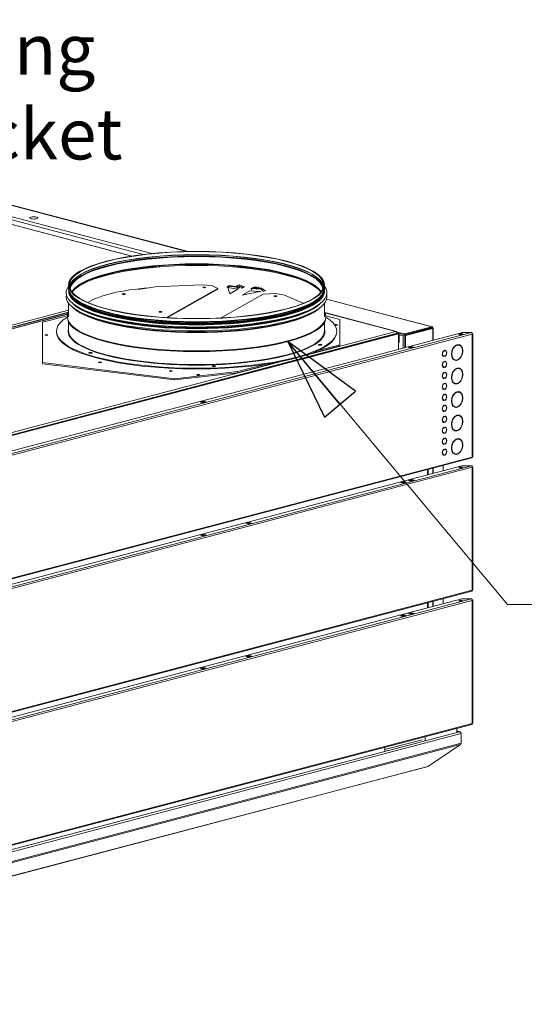
# Model space of a CAD drawing. Units: millimetres. Extents: x 187 to 21635, y 331 to 5832.
# Drawn here: x 1994 to 2491, y 344 to 1314 of the extents above; entities that cross this region are included whole.
import ezdxf

# ---------------------------------------------------------------- set-up
doc = ezdxf.new("R2010")
doc.units = ezdxf.units.MM
doc.header["$LTSCALE"] = 20
doc.layers.add('AM - Drawing', color=7, linetype='Continuous', lineweight=5)
doc.layers.add('AM - Tekst', color=7, linetype='Continuous', lineweight=15)
doc.styles.add('Note Text (ISO)', font='arial.ttf')
doc.dimstyles.new('Default - Method 1b (ISO)$7', dxfattribs={"dimscale": 20, "dimtxt": 2.5, "dimasz": 4, "dimexe": 3.175, "dimexo": 0, "dimgap": 0.762, "dimtad": 1, "dimtoh": 1, "dimrnd": 1e-08, "dimtxsty": 'Note Text (ISO)', "dimcen": 0.09, "dimdle": 10, "dimclrd": 256, "dimclre": 256, "dimclrt": 256, "dimazin": 2, "dimtfac": 1.4, "dimtmove": 0, "dimatfit": 3, "dimldrblk": 'Filled-2', "dimfxl": 1, "dimtolj": 1, "dimlwd": -1, "dimlwe": -1, "dimarcsym": 0})

# ---------------------------------------------------------------- blocks, each defined once
blk = doc.blocks.new('Filled-2')
at = {"color": 0}
for p, q in [((0, 0), (-1, 0.25)), ((-1, 0.25), (-1, -0.25)), ((-1, 0), (0, 0)), ((-1, -0.25), (0, 0))]:
    blk.add_line(p, q, dxfattribs=at)
at = {"color": 0, "flags": 128}
blk.add_lwpolyline([(-1, -0.25), (0, 0), (-1, 0.25), (-1, -0.25)], dxfattribs=at)
at = {"color": 0}
blk.add_solid([(-1, -0.25), (0, 0), (-1, 0.25), (-1, -0.25)], dxfattribs=at)

msp = doc.modelspace()

# ---------------------------------------------------------------- linework, layer by layer
at = {"layer": 'AM - Drawing'}
for p, q in [((2158.22, 1085.78), (1452.19, 1271.66)), ((2159.79, 1085.81), (1453.82, 1271.67)), ((2123.95, 1083.78), (1434.09, 1265.4)), ((1434.09, 1262.32), (2115.66, 1082.88)), ((2104.27, 1081.31), (1478.64, 1246.03)), ((2104.6, 1081.37), (1479.15, 1246.03)), ((2042.07, 1052.71), (2042.07, 1049.72)), ((2127.41, 1051.01), (2110.57, 1048.31)), ((2172.45, 1052.84), (2127.41, 1051.01)), ((2188.88, 1049.22), (2138.4, 1020.69)), ((2139.32, 1020.63), (2188.88, 1048.64)), ((2183.04, 1052.16), (2172.45, 1052.84)), ((2183.04, 1052.16), (2188.88, 1049.22)), ((2188.88, 1049.22), (2188.88, 1048.64)), ((2200.39, 1052.44), (2197.88, 1050.67)), ((2198.89, 1050.41), (2200.63, 1051.65)), ((2198.89, 1050.41), (2208.71, 1048.66)), ((2200.77, 1044.17), (2198.89, 1050.41)), ((2200.63, 1051.65), (2200.39, 1052.44)), ((2200.39, 1052.44), (2209.8, 1050.76)), ((2208.79, 1050.19), (2200.63, 1051.65)), ((2208.71, 1048.66), (2200.77, 1044.17)), ((2207.87, 1051.99), (2209.9, 1053.13)), ((2207.87, 1051.99), (2208.3, 1051.91)), ((2208.3, 1051.91), (2210.33, 1053.06)), ((2208.79, 1050.19), (2208.71, 1048.66)), ((2209.8, 1050.76), (2208.79, 1050.19)), ((2209.72, 1049.21), (2209.8, 1050.76)), ((2209.9, 1053.13), (2210.33, 1053.06)), ((2210.29, 1051.3), (2212.32, 1052.44)), ((2210.29, 1051.3), (2210.71, 1051.11)), ((2210.71, 1051.11), (2212.73, 1052.26)), ((2212.26, 1049.87), (2214.28, 1051.02)), ((2212.32, 1052.44), (2212.73, 1052.26)), ((2212.55, 1050.02), (2214.58, 1051.17)), ((2212.55, 1050.02), (2212.92, 1049.74)), ((2212.92, 1049.74), (2214.95, 1050.88)), ((2214.58, 1051.17), (2214.95, 1050.88)), ((2221.97, 1049.39), (2222.81, 1049.86)), ((2231.59, 1048.74), (2221.97, 1049.39)), ((2222.05, 1047.82), (2221.97, 1049.39)), ((2222.81, 1049.86), (2233.48, 1049.15)), ((2223.19, 1049.84), (2224.15, 1050.38)), ((2223.33, 1049.83), (2224.54, 1050.52)), ((2224.15, 1050.38), (2224.54, 1050.52)), ((2224.45, 1049.76), (2226.47, 1050.9)), ((2224.79, 1049.73), (2226.9, 1050.93)), ((2226.47, 1050.9), (2226.9, 1050.93)), ((2226.8, 1049.6), (2228.91, 1050.79)), ((2227.32, 1049.56), (2229.35, 1050.71)), ((2228.91, 1050.79), (2229.35, 1050.71)), ((2230.12, 1049.38), (2231.33, 1050.06)), ((2230.79, 1049.33), (2231.74, 1049.87)), ((2231.33, 1050.06), (2231.74, 1049.87)), ((2233.48, 1049.15), (2231.59, 1048.74)), ((2231.59, 1048.74), (2234.12, 1046.34)), ((2235.95, 1046.8), (2233.48, 1049.15)), ((2294.07, 1052.71), (2294.07, 1049.72)), ((2044.38, 1042.97), (2043.8, 1043.93)), ((2192.43, 1020.38), (2233.72, 1043.71)), ((2200.76, 1044.14), (2200.77, 1044.17)), ((2212.92, 1042.68), (2212.91, 1042.65)), ((2212.92, 1042.68), (2220.69, 1047.07)), ((2230.31, 1046.43), (2212.92, 1042.68)), ((2220.69, 1047.07), (2230.31, 1046.43)), ((2230.98, 1045.79), (2230.31, 1046.43)), ((2233.72, 1043.71), (2246.02, 1044.42)), ((2254.81, 1042.73), (2246.02, 1044.42)), ((2273.14, 1034.78), (2254.81, 1042.73)), ((2291.76, 1042.97), (2292.33, 1043.93)), ((2296.12, 1038.85), (2399.6, 1011.61)), ((2296.15, 1038.96), (2399.97, 1011.63)), ((2042.07, 1034.83), (2042.07, 1021.45)), ((2294.07, 1034.83), (2294.07, 1021.45)), ((1631.94, 920.02), (2042.07, 1027.99)), ((2041.31, 1024.26), (1637.01, 917.82)), ((2041.28, 1024.14), (1637.45, 917.82)), ((1722.97, 942.08), (2042.07, 1026.09)), ((1723.81, 941.86), (2041.84, 1025.59)), ((2016.37, 1016.06), (2040.93, 1022.52)), ((2040.87, 1020.68), (2040.87, 1021.45)), ((2364.81, 1007.02), (2294.29, 1025.59)), ((2364.36, 1007.03), (2294.35, 1025.46)), ((2295.2, 1022.52), (2309.27, 1018.82)), ((2295.27, 1020.68), (2295.27, 1021.45)), ((2309.27, 1018.82), (2309.27, 993.98)), ((2016.37, 976.46), (2016.37, 1016.06)), ((2042.07, 1016.09), (2042.07, 1007.56)), ((2294.07, 1016.09), (2294.07, 1007.56)), ((2371.43, 1002.74), (2399.71, 1010.19)), ((2399.6, 1011.61), (2372.73, 1004.54)), ((2399.6, 1010.84), (2372.73, 1003.77)), ((2400, 1010.19), (2373.13, 1003.11)), ((2373.69, 1002.97), (2400.56, 1010.04)), ((2399.71, 1010.19), (2398.41, 1010.53)), ((2398.7, 1010.6), (2400, 1010.26)), ((2399.6, 1010.84), (2399.6, 1011.61)), ((2399.71, 1010.11), (2399.71, 1010.19)), ((2400, 1010.26), (2400.56, 1010.41)), ((2400, 1010.19), (2400, 1010.26)), ((2400, 1010.19), (2400.56, 1010.04)), ((2400.56, 998.38), (2400.56, 1010.04)), ((2401.03, 1010.22), (2401.03, 998.5)), ((1739.85, 824.43), (2428.87, 1005.83)), ((1744.66, 823.16), (2438.72, 1005.89)), ((2439.57, 1004.51), (1747.7, 822.36)), ((1832.05, 864.36), (2366.06, 1004.95)), ((2365.66, 1005.23), (1832.45, 864.85)), ((1832.9, 864.14), (2366.9, 1004.73)), ((2030.07, 1007.17), (2030.07, 1006.4)), ((2276.09, 983.79), (2364.36, 1007.03)), ((2306.07, 1007.17), (2306.07, 1006.4)), ((2372.73, 1004.54), (2365.47, 1006.45)), ((2365.57, 1005.72), (2365.66, 1005.74)), ((2365.65, 1005.8), (2367.47, 1005.33)), ((2365.66, 1005.23), (2365.66, 1005.74)), ((2365.66, 1005.36), (2366.62, 1005.1)), ((2365.66, 1005.23), (2365.66, 1004.85)), ((2366.06, 1004.95), (2366.9, 1004.73)), ((2367.47, 1005.33), (2366.62, 1005.1)), ((2366.62, 1005.1), (2366.62, 1004.8)), ((2366.9, 1004.73), (2366.9, 989.52)), ((2367.47, 1005.33), (2367.47, 996.07)), ((2372.73, 1003.77), (2367.47, 1005.15)), ((2367.47, 1003.78), (2371.43, 1002.74)), ((2371.43, 1002.74), (2371.43, 990.71)), ((2372.73, 1003.77), (2372.73, 1004.54)), ((2373.13, 1003.11), (2373.69, 1002.97)), ((2373.13, 991.15), (2373.13, 1003.11)), ((2373.69, 991.3), (2373.69, 1002.97)), ((2429.44, 1005.89), (2438.72, 1005.89)), ((2439.56, 1004.73), (2439.88, 1004.82)), ((2439.57, 883.34), (2439.57, 1004.51)), ((2439.92, 883.57), (2439.92, 1004.73)), ((2279.68, 985.04), (2309.27, 992.82)), ((2309.27, 993.98), (2287.77, 988.32)), ((2309.27, 992.82), (2309.27, 993.98)), ((2366.9, 995.92), (2367.47, 996.07)), ((2376.78, 991.37), (2380.17, 992.26)), ((2379.04, 990.78), (2376.78, 991.37)), ((2380.17, 991.69), (2377.88, 991.08)), ((2382.44, 991.67), (2379.04, 990.78)), ((2380.17, 992.26), (2382.44, 991.67)), ((2380.17, 991.69), (2380.17, 992.26)), ((2381.34, 991.38), (2380.17, 991.69)), ((2423.94, 993.66), (2423.94, 993.78)), ((2423.94, 993.66), (2424.37, 993.55)), ((2424.37, 993.94), (2424.37, 993.55)), ((2424.93, 993.7), (2424.93, 994.09)), ((2426.16, 993.77), (2426.58, 993.65)), ((2411.07, 982.75), (2411.49, 982.64)), ((2411.5, 988.05), (2411.5, 988.09)), ((2411.5, 988.05), (2411.92, 987.94)), ((2411.5, 982.32), (2411.5, 982.63)), ((2411.5, 982.32), (2411.92, 982.21)), ((2411.92, 988.33), (2411.92, 987.94)), ((2411.92, 982.6), (2411.92, 982.21)), ((2412.49, 988.09), (2412.49, 988.48)), ((2412.49, 988.16), (2412.92, 988.05)), ((2412.49, 982.35), (2412.49, 982.74)), ((1831.48, 866.74), (2253.95, 977.96)), ((2146.32, 960.5), (2016.37, 976.46)), ((2016.37, 975.3), (2016.37, 976.46)), ((2016.37, 975.3), (2146.32, 959.34)), ((2208.48, 966.29), (2249.22, 977.02)), ((2236.74, 974.89), (2208.48, 967.45)), ((2411.07, 971.94), (2411.49, 971.83)), ((2411.5, 977.25), (2411.5, 977.28)), ((2411.5, 977.25), (2411.92, 977.14)), ((2411.5, 971.51), (2411.5, 971.83)), ((2411.5, 971.51), (2411.92, 971.4)), ((2411.92, 977.53), (2411.92, 977.14)), ((2411.92, 971.79), (2411.92, 971.4)), ((2412.49, 977.29), (2412.49, 977.68)), ((2412.49, 977.36), (2412.92, 977.25)), ((2412.49, 971.55), (2412.49, 971.94)), ((2422.29, 979.07), (2422.71, 978.95)), ((2423.94, 978.63), (2423.94, 978.85)), ((2423.94, 978.63), (2424.37, 978.52)), ((2423.94, 970.51), (2423.94, 970.62)), ((2423.94, 970.51), (2424.37, 970.4)), ((2424.37, 978.91), (2424.37, 978.52)), ((2424.37, 970.78), (2424.37, 970.4)), ((2424.93, 978.67), (2424.93, 979.06)), ((2424.93, 970.55), (2424.93, 970.93)), ((2426.16, 970.61), (2426.58, 970.5)), ((2208.48, 967.45), (2146.32, 960.5)), ((2146.32, 959.34), (2208.48, 966.29)), ((2146.32, 959.34), (2146.32, 960.5)), ((2208.48, 966.29), (2208.48, 967.45)), ((2411.07, 961.14), (2411.49, 961.03)), ((2411.5, 966.44), (2411.5, 966.48)), ((2411.5, 966.44), (2411.92, 966.33)), ((2411.5, 960.71), (2411.5, 961.02)), ((2411.5, 960.71), (2411.92, 960.6)), ((2411.92, 966.72), (2411.92, 966.33)), ((2411.92, 960.99), (2411.92, 960.6)), ((2412.49, 966.48), (2412.49, 966.87)), ((2412.49, 966.55), (2412.92, 966.44)), ((2412.49, 960.74), (2412.49, 961.13)), ((2411.5, 955.64), (2411.5, 955.67)), ((2411.5, 955.64), (2411.92, 955.53)), ((2411.92, 955.92), (2411.92, 955.53)), ((2412.49, 955.68), (2412.49, 956.07)), ((2412.49, 955.75), (2412.92, 955.64)), ((2422.29, 955.91), (2422.71, 955.8)), ((2423.94, 955.48), (2423.94, 955.7)), ((2423.94, 955.48), (2424.37, 955.37)), ((2424.37, 955.75), (2424.37, 955.37)), ((2424.93, 955.52), (2424.93, 955.9)), ((2411.03, 949.98), (2411.03, 950.34)), ((2411.07, 950.33), (2411.49, 950.22)), ((2411.5, 949.9), (2411.5, 950.22)), ((2411.5, 949.9), (2411.92, 949.79)), ((2411.5, 944.83), (2411.5, 944.87)), ((2411.5, 944.83), (2411.92, 944.72)), ((2411.92, 950.18), (2411.92, 949.79)), ((2411.92, 945.11), (2411.92, 944.72)), ((2412.49, 949.94), (2412.49, 950.33)), ((2412.49, 944.87), (2412.49, 945.26)), ((2412.49, 944.94), (2412.92, 944.83)), ((2423.94, 947.36), (2423.94, 947.47)), ((2423.94, 947.36), (2424.37, 947.24)), ((2424.37, 947.63), (2424.37, 947.24)), ((2424.93, 947.39), (2424.93, 947.78)), ((2426.16, 947.46), (2426.58, 947.35)), ((2172, 937.46), (2175.4, 938.35)), ((2174.26, 936.86), (2172, 937.46)), ((2175.4, 937.77), (2173.1, 937.17)), ((2177.66, 937.76), (2174.26, 936.86)), ((2175.4, 938.35), (2177.66, 937.76)), ((2175.4, 937.77), (2175.4, 938.35)), ((2176.56, 937.47), (2175.4, 937.77)), ((2411.03, 939.18), (2411.03, 939.54)), ((2411.07, 939.53), (2411.49, 939.42)), ((2411.5, 939.1), (2411.5, 939.41)), ((2411.5, 939.1), (2411.92, 938.99)), ((2411.5, 934.03), (2411.5, 934.06)), ((2411.5, 934.03), (2411.92, 933.92)), ((2411.92, 939.38), (2411.92, 938.99)), ((2411.92, 934.31), (2411.92, 933.92)), ((2412.49, 939.14), (2412.49, 939.52)), ((2412.49, 934.07), (2412.49, 934.46)), ((2412.49, 934.14), (2412.92, 934.03)), ((2422.29, 932.76), (2422.71, 932.65)), ((2423.94, 932.33), (2423.94, 932.54)), ((2423.94, 932.33), (2424.37, 932.21)), ((2424.37, 932.6), (2424.37, 932.21)), ((2424.93, 932.36), (2424.93, 932.75)), ((2411.03, 928.37), (2411.03, 928.73)), ((2411.07, 928.72), (2411.49, 928.61)), ((2411.5, 928.29), (2411.5, 928.61)), ((2411.5, 928.29), (2411.92, 928.18)), ((2411.5, 923.22), (2411.5, 923.26)), ((2411.5, 923.22), (2411.92, 923.11)), ((2411.92, 928.57), (2411.92, 928.18)), ((2411.92, 923.5), (2411.92, 923.11)), ((2412.49, 928.33), (2412.49, 928.72)), ((2412.49, 923.26), (2412.49, 923.65)), ((2412.49, 923.33), (2412.92, 923.22)), ((2423.94, 924.2), (2423.94, 924.32)), ((2423.94, 924.2), (2424.37, 924.09)), ((2424.37, 924.48), (2424.37, 924.09)), ((2424.93, 924.24), (2424.93, 924.63)), ((2426.16, 924.31), (2426.58, 924.19)), ((2411.03, 917.57), (2411.03, 917.93)), ((2411.07, 917.92), (2411.49, 917.81)), ((2411.5, 917.49), (2411.5, 917.8)), ((2411.5, 917.49), (2411.92, 917.38)), ((2411.5, 912.42), (2411.5, 912.46)), ((2411.5, 912.42), (2411.92, 912.31)), ((2411.92, 917.77), (2411.92, 917.38)), ((2411.92, 912.7), (2411.92, 912.31)), ((2412.49, 917.53), (2412.49, 917.91)), ((2412.49, 912.46), (2412.49, 912.85)), ((2412.49, 912.53), (2412.92, 912.42)), ((2411.03, 906.76), (2411.03, 907.12)), ((2411.07, 907.11), (2411.49, 907)), ((2411.5, 906.68), (2411.5, 907)), ((2411.5, 906.68), (2411.92, 906.57)), ((2411.92, 906.96), (2411.92, 906.57)), ((2412.49, 906.72), (2412.49, 907.11)), ((2422.29, 909.61), (2422.71, 909.49)), ((2423.94, 909.17), (2423.94, 909.39)), ((2423.94, 909.17), (2424.37, 909.06)), ((2424.37, 909.45), (2424.37, 909.06)), ((2424.93, 909.21), (2424.93, 909.6)), ((2411.03, 895.96), (2411.03, 896.32)), ((2411.07, 896.31), (2411.49, 896.2)), ((2411.5, 901.61), (2411.5, 901.65)), ((2411.5, 901.61), (2411.92, 901.5)), ((2411.5, 895.88), (2411.5, 896.19)), ((2411.5, 895.88), (2411.92, 895.77)), ((2411.92, 901.89), (2411.92, 901.5)), ((2411.92, 896.16), (2411.92, 895.77)), ((2412.49, 901.65), (2412.49, 902.04)), ((2412.49, 901.72), (2412.92, 901.61)), ((2412.49, 895.92), (2412.49, 896.3)), ((2423.94, 901.05), (2423.94, 901.16)), ((2423.94, 901.05), (2424.37, 900.94)), ((2424.37, 901.32), (2424.37, 900.94)), ((2424.93, 901.09), (2424.93, 901.47)), ((2426.16, 901.15), (2426.58, 901.04)), ((1508.87, 638.31), (2439.57, 883.34)), ((2411.03, 885.15), (2411.03, 885.51)), ((2411.07, 885.5), (2411.49, 885.39)), ((2411.5, 890.81), (2411.5, 890.85)), ((2411.5, 890.81), (2411.92, 890.7)), ((2411.5, 885.07), (2411.5, 885.39)), ((2411.5, 885.07), (2411.92, 884.96)), ((2411.92, 891.09), (2411.92, 890.7)), ((2411.92, 885.35), (2411.92, 884.96)), ((2412.49, 890.85), (2412.49, 891.24)), ((2412.49, 890.92), (2412.92, 890.81)), ((2412.49, 885.11), (2412.49, 885.5)), ((2422.29, 886.45), (2422.71, 886.34)), ((2423.94, 886.02), (2423.94, 886.24)), ((2423.94, 886.02), (2424.37, 885.91)), ((2424.37, 886.29), (2424.37, 885.91)), ((2424.93, 886.06), (2424.93, 886.44)), ((1507.54, 632.07), (2429.11, 874.69)), ((1508.02, 629.66), (2438.72, 874.69)), ((1508.33, 637.38), (2439.03, 882.4)), ((2439.57, 873.31), (1508.87, 628.28)), ((2411.03, 869.93), (2411.03, 875.03)), ((2429.11, 874.69), (2438.72, 874.69)), ((2439.56, 873.53), (2439.88, 873.61)), ((2439.57, 752.14), (2439.57, 873.31)), ((2439.92, 752.36), (2439.92, 873.53)), ((2395.47, 865.83), (2395.47, 870.94)), ((2395.94, 865.96), (2395.94, 871.06)), ((2400.56, 867.17), (2400.56, 872.28)), ((2401.03, 872.4), (2401.03, 867.3)), ((2368.86, 858.08), (2372.25, 858.98)), ((2371.12, 857.49), (2368.86, 858.08)), ((2372.25, 858.4), (2369.96, 857.79)), ((2374.52, 858.38), (2371.12, 857.49)), ((2372.25, 858.98), (2374.52, 858.38)), ((2372.25, 858.4), (2372.25, 858.98)), ((2373.42, 858.09), (2372.25, 858.4)), ((2376.78, 860.17), (2380.17, 861.06)), ((2379.04, 859.57), (2376.78, 860.17)), ((2380.17, 860.48), (2377.88, 859.88)), ((2382.44, 860.47), (2379.04, 859.57)), ((2380.17, 861.06), (2382.44, 860.47)), ((2380.17, 861.06), (2380.17, 860.48)), ((2381.34, 860.18), (2380.17, 860.48)), ((2216.69, 818.02), (2220.09, 818.92)), ((2218.95, 817.43), (2216.69, 818.02)), ((2220.09, 818.34), (2217.79, 817.73)), ((2222.35, 818.32), (2218.95, 817.43)), ((2220.09, 818.92), (2222.35, 818.32)), ((2220.09, 818.34), (2220.09, 818.92)), ((2221.25, 818.03), (2220.09, 818.34)), ((2172, 806.26), (2175.4, 807.15)), ((2174.26, 805.66), (2172, 806.26)), ((2175.4, 806.57), (2173.1, 805.97)), ((2177.66, 806.55), (2174.26, 805.66)), ((2175.4, 807.15), (2177.66, 806.55)), ((2175.4, 807.15), (2175.4, 806.57)), ((2176.56, 806.26), (2175.4, 806.57)), ((1508.33, 506.17), (2439.03, 751.2)), ((1508.87, 507.11), (2439.57, 752.14)), ((1507.54, 500.86), (2429.11, 743.49)), ((1508.02, 498.46), (2438.72, 743.49)), ((2439.57, 742.11), (1508.87, 497.08)), ((2395.47, 734.63), (2395.47, 739.74)), ((2395.94, 734.76), (2395.94, 739.86)), ((2400.56, 735.97), (2400.56, 741.08)), ((2401.03, 741.2), (2401.03, 736.1)), ((2411.03, 738.73), (2411.03, 743.83)), ((2429.11, 743.49), (2438.72, 743.49)), ((2439.56, 742.33), (2439.88, 742.41)), ((2439.57, 620.94), (2439.57, 742.11)), ((2439.92, 621.16), (2439.92, 742.33)), ((2368.86, 726.88), (2372.25, 727.78)), ((2372.25, 727.78), (2374.52, 727.18)), ((2372.25, 727.2), (2372.25, 727.78)), ((2376.78, 728.97), (2380.17, 729.86)), ((2379.04, 728.37), (2376.78, 728.97)), ((2380.17, 729.28), (2377.88, 728.68)), ((2382.44, 729.26), (2379.04, 728.37)), ((2380.17, 729.86), (2382.44, 729.26)), ((2380.17, 729.86), (2380.17, 729.28)), ((2381.34, 728.98), (2380.17, 729.28)), ((2371.12, 726.29), (2368.86, 726.88)), ((2372.25, 727.2), (2369.96, 726.59)), ((2374.52, 727.18), (2371.12, 726.29)), ((2373.42, 726.89), (2372.25, 727.2)), ((2216.69, 686.82), (2220.09, 687.71)), ((2218.95, 686.22), (2216.69, 686.82)), ((2220.09, 687.13), (2217.79, 686.53)), ((2222.35, 687.12), (2218.95, 686.22)), ((2220.09, 687.71), (2222.35, 687.12)), ((2220.09, 687.13), (2220.09, 687.71)), ((2221.25, 686.83), (2220.09, 687.13)), ((2172, 675.05), (2175.4, 675.95)), ((2174.26, 674.46), (2172, 675.05)), ((2175.4, 675.37), (2173.1, 674.76)), ((2177.66, 675.35), (2174.26, 674.46)), ((2175.4, 675.95), (2177.66, 675.35)), ((2175.4, 675.95), (2175.4, 675.37)), ((2176.56, 675.06), (2175.4, 675.37)), ((1508.87, 375.91), (2439.57, 620.94)), ((1506.01, 370.22), (2426.84, 612.65)), ((1508.33, 374.97), (2439.03, 620)), ((2424.24, 616.11), (2424.24, 612.26)), ((2424.24, 613.49), (2427.45, 612.64)), ((2426.84, 612.69), (2424.24, 613.38)), ((2426.84, 612.69), (2424.24, 612.69)), ((2426.84, 612.65), (2424.24, 612.65)), ((2426.84, 612.69), (2426.84, 612.65)), ((2428.54, 611.3), (2428.5, 611.29)), ((2428.54, 610.96), (2428.54, 611.3)), ((1506.58, 368.23), (2428.54, 610.96)), ((2390.3, 604.82), (2353.53, 595.14)), ((2393.12, 607.92), (2393.12, 604.07)), ((2428.54, 601.31), (2428.54, 610.96)), ((1506.41, 357.62), (2428.04, 600.26)), ((1506.58, 358.58), (2428.54, 601.31)), ((2353.53, 593.65), (2353.53, 597.49)), ((2396.37, 578.65), (2428.04, 600.26)), ((2395.65, 578.32), (1506.34, 344.19)), ((1506.73, 344.44), (2396.05, 578.57)), ((2396.05, 578.57), (2396.37, 578.65))]:
    msp.add_line(p, q, dxfattribs=at)
for centre, major_axis, ratio in [((2007.81, 1118.83), (-4, 0), 0.263274), ((2168.07, 1052.71), (-126, 0), 0.263274), ((2168.07, 1052.71), (-125.2, 0), 0.263274), ((2175.69, 1050.49), (1.44, 0), 0.263274), ((2096.31, 1043.87), (-1.44, 0.07), 0.284232), ((2245.91, 1041.87), (-1.44, 0), 0.263274), ((2132.54, 1026.39), (1.44, 0), 0.263274), ((2020.37, 1003.59), (-1.44, 0), 0.263274), ((2428.26, 1004.18), (-2, 0), 0.263274), ((2289.65, 993.91), (-1.8, 0), 0.263274), ((2063.66, 986.08), (1.8, 0), 0.263274), ((2073.02, 976.66), (1.44, 0), 0.263274), ((2185.24, 972.82), (-1.8, 0), 0.263274), ((2142.63, 968.12), (1.44, 0), 0.263274), ((2169.73, 964.26), (-1.44, 0), 0.263274), ((2428.26, 872.98), (-2, 0), 0.263274), ((2428.26, 741.77), (-2, 0), 0.263274)]:
    msp.add_ellipse(centre, major_axis=major_axis, ratio=ratio, dxfattribs=at)
for centre, major_axis, ratio, start_param, end_param in [((2168.07, 1049.72), (125.2, 0), 0.263274, 0.045276, 3.096317), ((2168.07, 1049.53), (-125.15, 0), 0.263274, 3.185372, 6.239406), ((2168.07, 1048.55), (124.56, 0), 0.263274, 0.022751, 3.118842), ((2168.07, 1047.97), (-124.4, 0), 0.263274, 3.169236, 6.255542), ((2168.07, 1040.88), (124.4, 0), 0.263274, 0.163494, 2.978098), ((2168.07, 1040.3), (-124.56, 0), 0.263274, 3.318131, 6.106647), ((2168.07, 1039.32), (125.15, 0), 0.263274, 0.203531, 2.938061), ((2168.07, 1039.13), (-125.2, 0), 0.263274, 3.349102, 6.075676), ((2168.07, 1045.2), (128.4, 0), 0.263274, 2.947943, 6.476835), ((2168.07, 1046.69), (125.93, 0), 0.263274, 3.104132, 6.320645), ((2168.07, 1049.72), (126, 0), 0.263274, 3.141593, 6.283185), ((2168.26, 1017.22), (117.46, -5.82), 0.284232, 1.995657, 2.738272), ((2175.69, 1049.91), (-1.44, 0), 0.263274, 4.010157, 5.414621), ((2175.31, 1049.96), (1.2, 0), 0.263274, 0.629534, 1.603554), ((2210.85, 1049.42), (-1.97, 3.48), 0.874502, 0.389092, 0.64006), ((2205.13, 1050.44), (1.97, -3.48), 0.874502, 1.249259, 1.500227), ((2212.68, 1048.1), (-1.97, 3.48), 0.874502, 0.147431, 0.356402), ((2207.15, 1051.58), (1.97, -3.48), 0.874502, 1.106062, 1.500227), ((2207.2, 1050.54), (1.97, -3.48), 0.874502, 0.943163, 1.258566), ((2214.22, 1046.39), (-1.97, 3.48), 0.874502, 6.188955, 6.354827), ((2209.23, 1051.69), (1.97, -3.48), 0.874502, 0.943163, 1.258566), ((2209.3, 1050.11), (1.97, -3.48), 0.874502, 0.989799, 1.016905), ((2216.25, 1047.54), (-1.97, 3.48), 0.874502, 6.188955, 6.283185), ((2211.33, 1051.25), (1.97, -3.48), 0.874502, 0.989799, 1.016905), ((2222.5, 1047.58), (1.97, -3.48), 0.874502, 1.805786, 1.967438), ((2224.2, 1048.69), (1.97, -3.48), 0.874502, 1.44796, 1.725777), ((2226.14, 1049.3), (1.97, -3.48), 0.874502, 1.139176, 1.484116), ((2228.23, 1049.36), (1.97, -3.48), 0.874502, 1.085353, 1.242455), ((2168.07, 1041.34), (128.4, 0), 0.263274, 3.084485, 6.340293), ((2168.07, 1047.07), (125.6, 0), 0.263274, 3.146323, 6.278455), ((2168.07, 1047.51), (125.6, 0), 0.263274, 3.162213, 6.262565), ((2168.07, 1047.51), (125.2, 0), 0.263274, 3.220923, 6.203855), ((2168.07, 1049.15), (-125.84, 0), 0.263274, 0.158219, 2.983374), ((2168.07, 1047.97), (-125.2, 0), 0.263274, 0.126777, 3.014816), ((2168.07, 1048.17), (125.25, 0), 0.263274, 3.299811, 6.124966), ((2095.59, 1043.88), (1.44, 0), 0.263274, 4.904956, 6.43206), ((2169.45, 982.62), (-96.55, 123.33), 0.587994, 4.772285, 4.773297), ((2245.91, 1041.29), (-1.44, 0), 0.263274, 4.010157, 5.414621), ((2246.36, 1041.24), (1.2, 0), 0.263274, 1.343311, 2.173027), ((2168.07, 1042.84), (125.93, 0), 0.263274, 3.387, 6.037778), ((2168.07, 1039.13), (-126, 0), 0.263274, 0.257888, 2.883705), ((2168.07, 1043.22), (125.6, 0), 0.263274, 3.494975, 5.929803), ((2168.07, 1043.65), (-125.6, 0), 0.263274, 0.4775, 2.664092), ((2168.07, 1007.17), (138, 0), 0.263274, 2.743338, 6.68144), ((2168.07, 1021.45), (127.2, 0), 0.263274, 3.004124, 6.420654), ((2168.07, 1020.68), (127.2, 0), 0.263274, 3.141593, 6.283185), ((2168.07, 1039.71), (-125.84, 0), 0.263274, 0.403215, 2.738378), ((2168.07, 1043.65), (-125.2, 0), 0.263274, 0.55785, 2.583743), ((2132.54, 1025.81), (-1.44, 0), 0.263274, 4.010157, 5.414621), ((2132.54, 1025.81), (1.2, 0), 0.263274, 0.920668, 2.220925), ((2168.07, 1007.17), (-126.4, 0), 0.263274, 6.203609, 9.504355), ((2305.27, 1013.47), (-1.44, 0), 0.263274, 0.662315, 5.966051), ((2168.07, 1006.4), (138, 0), 0.263274, 3.141593, 6.283185), ((2168.07, 1007.56), (126, 0), 0.263274, 3.141593, 6.283185), ((2428.26, 1003.6), (-2, 0), 0.263274, 3.723537, 5.701241), ((2429.44, 1005.68), (0.8, 0), 0.263274, 1.570796, 2.356194), ((2438.72, 1004.73), (-0.31, 1.16), 0.682161, 4.344061, 5.914858), ((2438.72, 1004.73), (1.2, 0), 0.263274, 0.261799, 0.859736), ((2438.72, 1004.73), (1.2, 0), 0.263274, 5.497787, 6.544985), ((2289.65, 993.14), (-1.8, 0), 0.263274, 4.093108, 5.33167), ((2289.65, 993.14), (1.44, 0), 0.263274, 1.075259, 2.066333), ((2424.65, 986.3), (-2.04, -7.74), 0.682161, 3.559941, 6.601492), ((2424.65, 986.3), (-1.93, -7.35), 0.682161, 3.562576, 6.598857), ((2424.22, 986.42), (1.93, 7.35), 0.682161, 0.420984, 0.638522), ((2424.65, 986.3), (2.04, 7.74), 0.682161, 3.559941, 6.601492), ((2424.65, 986.3), (1.93, 7.35), 0.682161, 3.562576, 6.598857), ((2424.22, 986.42), (1.93, 7.35), 0.682161, 0, 0.236366), ((2424.22, 986.42), (2.04, 7.74), 0.682161, 5.580065, 6.242979), ((2063.66, 985.31), (-1.8, 0), 0.263274, 4.093108, 5.33167), ((2412.2, 985.34), (-0.81, -3.09), 0.682161, 3.635248, 6.526185), ((2411.78, 985.45), (-0.71, -2.71), 0.682161, 5.698984, 6.283185), ((2412.2, 985.34), (-0.71, -2.71), 0.682161, 3.653268, 6.508165), ((2411.78, 985.45), (-0.81, -3.09), 0.682161, 0.10066, 0.243), ((2411.78, 985.45), (0.71, 2.71), 0.682161, 0.511675, 0.584202), ((2412.2, 985.34), (0.81, 3.09), 0.682161, 3.635248, 6.526185), ((2412.2, 985.34), (0.71, 2.71), 0.682161, 3.653268, 6.508165), ((2411.78, 985.45), (0.71, 2.71), 0.682161, 0, 0.00312), ((2411.78, 985.45), (0.81, 3.09), 0.682161, 3.827744, 3.894237), ((2411.78, 985.45), (0.81, 3.09), 0.682161, 5.530541, 6.182526), ((2424.22, 986.42), (-1.93, -7.35), 0.682161, 5.644663, 6.283185), ((2185.24, 972.05), (-1.8, 0), 0.263274, 4.093108, 5.33167), ((2412.2, 974.54), (-0.81, -3.09), 0.682161, 3.635248, 6.526185), ((2411.78, 974.65), (-0.71, -2.71), 0.682161, 5.698984, 6.283185), ((2412.2, 974.54), (-0.71, -2.71), 0.682161, 3.653268, 6.508165), ((2411.78, 974.65), (-0.81, -3.09), 0.682161, 0.10066, 0.243), ((2411.78, 974.65), (0.71, 2.71), 0.682161, 0.511675, 0.584202), ((2412.2, 974.54), (0.81, 3.09), 0.682161, 3.635248, 6.526185), ((2411.78, 974.65), (0.71, 2.71), 0.682161, 0, 0.00312), ((2412.2, 974.54), (0.71, 2.71), 0.682161, 3.653268, 6.508165), ((2411.78, 974.65), (0.81, 3.09), 0.682161, 3.827744, 3.894237), ((2411.78, 974.65), (0.81, 3.09), 0.682161, 5.530541, 6.182526), ((2424.65, 963.15), (-2.04, -7.74), 0.682161, 3.559941, 6.601492), ((2424.65, 963.15), (-1.93, -7.35), 0.682161, 3.562576, 6.598857), ((2424.22, 986.42), (-2.04, -7.74), 0.682161, 0.040207, 0.318307), ((2424.22, 963.26), (1.93, 7.35), 0.682161, 0.420984, 0.638522), ((2424.22, 986.42), (2.04, 7.74), 0.682161, 3.635248, 3.844713), ((2424.65, 963.15), (2.04, 7.74), 0.682161, 3.559941, 6.601492), ((2424.65, 963.15), (1.93, 7.35), 0.682161, 3.562576, 6.598857), ((2424.22, 963.26), (1.93, 7.35), 0.682161, 0, 0.236366), ((2424.22, 963.26), (2.04, 7.74), 0.682161, 5.580065, 6.242979), ((2412.2, 963.73), (-0.81, -3.09), 0.682161, 3.635248, 6.526185), ((2411.78, 963.84), (-0.71, -2.71), 0.682161, 5.698984, 6.283185), ((2412.2, 963.73), (-0.71, -2.71), 0.682161, 3.653268, 6.508165), ((2411.78, 963.84), (-0.81, -3.09), 0.682161, 0.10066, 0.243), ((2411.78, 963.84), (0.71, 2.71), 0.682161, 0.511675, 0.584202), ((2412.2, 963.73), (0.81, 3.09), 0.682161, 3.635248, 6.526185), ((2412.2, 963.73), (0.71, 2.71), 0.682161, 3.653268, 6.508165), ((2411.78, 963.84), (0.71, 2.71), 0.682161, 0, 0.00312), ((2411.78, 963.84), (0.81, 3.09), 0.682161, 3.827744, 3.894237), ((2411.78, 963.84), (0.81, 3.09), 0.682161, 5.530541, 6.182526), ((2412.2, 952.93), (-0.81, -3.09), 0.682161, 3.635248, 6.526185), ((2411.78, 953.04), (-0.71, -2.71), 0.682161, 5.698984, 6.283185), ((2412.2, 952.93), (-0.71, -2.71), 0.682161, 3.653268, 6.508165), ((2411.78, 953.04), (0.71, 2.71), 0.682161, 0.511675, 0.584202), ((2412.2, 952.93), (0.81, 3.09), 0.682161, 3.635248, 6.526185), ((2411.78, 953.04), (0.71, 2.71), 0.682161, 0, 0.00312), ((2412.2, 952.93), (0.71, 2.71), 0.682161, 3.653268, 6.508165), ((2411.78, 953.04), (0.81, 3.09), 0.682161, 5.530541, 6.182526), ((2424.22, 963.26), (-1.93, -7.35), 0.682161, 5.644663, 6.283185), ((2424.22, 963.26), (-2.04, -7.74), 0.682161, 0.040207, 0.318307), ((2424.22, 963.26), (2.04, 7.74), 0.682161, 3.635248, 3.844713), ((2412.2, 942.12), (-0.81, -3.09), 0.682161, 3.635248, 6.526185), ((2412.2, 942.12), (-0.71, -2.71), 0.682161, 3.653268, 6.508165), ((2411.78, 953.04), (-0.81, -3.09), 0.682161, 0.10066, 0.243), ((2411.78, 942.24), (0.71, 2.71), 0.682161, 0.511675, 0.584202), ((2411.78, 953.04), (0.81, 3.09), 0.682161, 3.827744, 3.894237), ((2412.2, 942.12), (0.81, 3.09), 0.682161, 3.635248, 6.526185), ((2412.2, 942.12), (0.71, 2.71), 0.682161, 3.653268, 6.508165), ((2411.78, 942.24), (0.71, 2.71), 0.682161, 0, 0.00312), ((2411.78, 942.24), (0.81, 3.09), 0.682161, 5.530541, 6.182526), ((2424.65, 940), (-2.04, -7.74), 0.682161, 3.559941, 6.601492), ((2424.65, 940), (-1.93, -7.35), 0.682161, 3.562576, 6.598857), ((2424.22, 940.11), (1.93, 7.35), 0.682161, 0.420984, 0.638522), ((2424.65, 940), (2.04, 7.74), 0.682161, 3.559941, 6.601492), ((2424.65, 940), (1.93, 7.35), 0.682161, 3.562576, 6.598857), ((2424.22, 940.11), (1.93, 7.35), 0.682161, 0, 0.236366), ((2424.22, 940.11), (2.04, 7.74), 0.682161, 5.580065, 6.242979), ((2412.2, 931.32), (-0.81, -3.09), 0.682161, 3.635248, 6.526185), ((2411.78, 942.24), (-0.71, -2.71), 0.682161, 5.698984, 6.283185), ((2412.2, 931.32), (-0.71, -2.71), 0.682161, 3.653268, 6.508165), ((2411.78, 942.24), (-0.81, -3.09), 0.682161, 0.10066, 0.243), ((2411.78, 931.43), (0.71, 2.71), 0.682161, 0.511675, 0.584202), ((2411.78, 942.24), (0.81, 3.09), 0.682161, 3.827744, 3.894237), ((2412.2, 931.32), (0.81, 3.09), 0.682161, 3.635248, 6.526185), ((2411.78, 931.43), (0.71, 2.71), 0.682161, 0, 0.00312), ((2412.2, 931.32), (0.71, 2.71), 0.682161, 3.653268, 6.508165), ((2411.78, 931.43), (0.81, 3.09), 0.682161, 5.530541, 6.182526), ((2424.22, 940.11), (-1.93, -7.35), 0.682161, 5.644663, 6.283185), ((2424.22, 940.11), (-2.04, -7.74), 0.682161, 0.040207, 0.318307), ((2424.22, 940.11), (2.04, 7.74), 0.682161, 3.635248, 3.844713), ((2412.2, 920.51), (-0.81, -3.09), 0.682161, 3.635248, 6.526185), ((2411.78, 931.43), (-0.71, -2.71), 0.682161, 5.698984, 6.283185), ((2412.2, 920.51), (-0.71, -2.71), 0.682161, 3.653268, 6.508165), ((2411.78, 931.43), (-0.81, -3.09), 0.682161, 0.10066, 0.243), ((2411.78, 920.63), (0.71, 2.71), 0.682161, 0.511675, 0.584202), ((2411.78, 931.43), (0.81, 3.09), 0.682161, 3.827744, 3.894237), ((2412.2, 920.51), (0.81, 3.09), 0.682161, 3.635248, 6.526185), ((2412.2, 920.51), (0.71, 2.71), 0.682161, 3.653268, 6.508165), ((2411.78, 920.63), (0.71, 2.71), 0.682161, 0, 0.00312), ((2411.78, 920.63), (0.81, 3.09), 0.682161, 5.530541, 6.182526), ((2424.65, 916.84), (-2.04, -7.74), 0.682161, 3.559941, 6.601492), ((2424.65, 916.84), (-1.93, -7.35), 0.682161, 3.562576, 6.598857), ((2424.22, 916.96), (1.93, 7.35), 0.682161, 0.420984, 0.638522), ((2424.65, 916.84), (2.04, 7.74), 0.682161, 3.559941, 6.601492), ((2424.65, 916.84), (1.93, 7.35), 0.682161, 3.562576, 6.598857), ((2424.22, 916.96), (1.93, 7.35), 0.682161, 0, 0.236366), ((2424.22, 916.96), (2.04, 7.74), 0.682161, 5.580065, 6.242979), ((2412.2, 909.71), (-0.81, -3.09), 0.682161, 3.635248, 6.526185), ((2411.78, 920.63), (-0.71, -2.71), 0.682161, 5.698984, 6.283185), ((2412.2, 909.71), (-0.71, -2.71), 0.682161, 3.653268, 6.508165), ((2411.78, 920.63), (-0.81, -3.09), 0.682161, 0.10066, 0.243), ((2411.78, 909.82), (0.71, 2.71), 0.682161, 0.511675, 0.584202), ((2411.78, 920.63), (0.81, 3.09), 0.682161, 3.827744, 3.894237), ((2412.2, 909.71), (0.81, 3.09), 0.682161, 3.635248, 6.526185), ((2411.78, 909.82), (0.71, 2.71), 0.682161, 0, 0.00312), ((2412.2, 909.71), (0.71, 2.71), 0.682161, 3.653268, 6.508165), ((2411.78, 909.82), (0.81, 3.09), 0.682161, 5.530541, 6.182526), ((2424.22, 916.96), (-1.93, -7.35), 0.682161, 5.644663, 6.283185), ((2411.78, 909.82), (-0.71, -2.71), 0.682161, 5.698984, 6.283185), ((2411.78, 909.82), (-0.81, -3.09), 0.682161, 0.10066, 0.243), ((2411.78, 909.82), (0.81, 3.09), 0.682161, 3.827744, 3.894237), ((2412.2, 898.9), (0.81, 3.09), 0.682161, 3.635248, 6.526185), ((2424.22, 916.96), (-2.04, -7.74), 0.682161, 0.040207, 0.318307), ((2424.22, 916.96), (2.04, 7.74), 0.682161, 3.635248, 3.844713), ((2412.2, 898.9), (-0.81, -3.09), 0.682161, 3.635248, 6.526185), ((2411.78, 899.02), (-0.71, -2.71), 0.682161, 5.698984, 6.283185), ((2412.2, 898.9), (-0.71, -2.71), 0.682161, 3.653268, 6.508165), ((2411.78, 899.02), (-0.81, -3.09), 0.682161, 0.10066, 0.243), ((2411.78, 899.02), (0.71, 2.71), 0.682161, 0.511675, 0.584202), ((2412.2, 898.9), (0.71, 2.71), 0.682161, 3.653268, 6.508165), ((2411.78, 899.02), (0.71, 2.71), 0.682161, 0, 0.00312), ((2411.78, 899.02), (0.81, 3.09), 0.682161, 3.827744, 3.894237), ((2411.78, 899.02), (0.81, 3.09), 0.682161, 5.530541, 6.182526), ((2424.65, 893.69), (-2.04, -7.74), 0.682161, 3.559941, 6.601492), ((2424.65, 893.69), (-1.93, -7.35), 0.682161, 3.562576, 6.598857), ((2424.22, 893.8), (1.93, 7.35), 0.682161, 0.420984, 0.638522), ((2424.65, 893.69), (2.04, 7.74), 0.682161, 3.559941, 6.601492), ((2424.65, 893.69), (1.93, 7.35), 0.682161, 3.562576, 6.598857), ((2424.22, 893.8), (1.93, 7.35), 0.682161, 0, 0.236366), ((2424.22, 893.8), (2.04, 7.74), 0.682161, 5.580065, 6.242979), ((2412.2, 888.1), (-0.81, -3.09), 0.682161, 3.635248, 6.526185), ((2411.78, 888.21), (-0.71, -2.71), 0.682161, 5.698984, 6.283185), ((2412.2, 888.1), (-0.71, -2.71), 0.682161, 3.653268, 6.508165), ((2411.78, 888.21), (-0.81, -3.09), 0.682161, 0.10066, 0.243), ((2411.78, 888.21), (0.71, 2.71), 0.682161, 0.511675, 0.584202), ((2412.2, 888.1), (0.81, 3.09), 0.682161, 3.635248, 6.526185), ((2411.78, 888.21), (0.71, 2.71), 0.682161, 0, 0.00312), ((2412.2, 888.1), (0.71, 2.71), 0.682161, 3.653268, 6.508165), ((2411.78, 888.21), (0.81, 3.09), 0.682161, 3.827744, 3.894237), ((2411.78, 888.21), (0.81, 3.09), 0.682161, 5.530541, 6.182526), ((2424.22, 893.8), (-1.93, -7.35), 0.682161, 5.644663, 6.283185), ((2424.22, 893.8), (-2.04, -7.74), 0.682161, 0.040207, 0.318307), ((2424.22, 893.8), (2.04, 7.74), 0.682161, 3.635248, 3.844713), ((2438.72, 883.57), (0.31, -1.16), 0.682161, 0, 1.202469), ((2438.72, 883.57), (1.2, 0), 0.263274, 5.497787, 6.283185), ((2438.72, 873.53), (-0.31, 1.16), 0.682161, 4.344061, 5.914858), ((2438.72, 873.53), (1.2, 0), 0.263274, 0.261799, 0.859736), ((2438.72, 873.53), (1.2, 0), 0.263274, 5.497787, 6.544985), ((2428.26, 872.4), (-2, 0), 0.263274, 3.723537, 5.701241), ((2438.72, 752.36), (0.31, -1.16), 0.682161, 0, 1.202469), ((2438.72, 752.36), (1.2, 0), 0.263274, 5.497787, 6.283185), ((2428.26, 741.2), (-2, 0), 0.263274, 3.723537, 5.701241), ((2438.72, 742.33), (-0.31, 1.16), 0.682161, 4.344061, 5.914858), ((2438.72, 742.33), (1.2, 0), 0.263274, 0.261799, 0.859736), ((2438.72, 742.33), (1.2, 0), 0.263274, 5.497787, 6.544985), ((2438.72, 621.16), (0.31, -1.16), 0.682161, 0, 1.202469), ((2438.72, 621.16), (1.2, 0), 0.263274, 5.497787, 6.283185), ((2395.25, 579.87), (0.41, -1.55), 0.682161, 0, 0.417071)]:
    msp.add_ellipse(centre, major_axis=major_axis, ratio=ratio, start_param=start_param, end_param=end_param, dxfattribs=at)
for points, knots in [([(2043.8, 1043.93), (2043.57, 1044.3), (2043.37, 1044.68), (2043, 1045.43), (2042.84, 1045.82), (2042.56, 1046.59), (2042.44, 1046.98), (2042.26, 1047.76), (2042.18, 1048.15), (2042.09, 1048.94), (2042.07, 1049.33), (2042.07, 1049.72)], [2.067076, 2.067076, 2.067076, 2.067076, 2.0987197, 2.0987197, 2.1303635, 2.1303635, 2.1620073, 2.1620073, 2.193651, 2.193651, 2.2252948, 2.2252948, 2.2252948, 2.2252948]), ([(2294.07, 1049.72), (2294.07, 1049.33), (2294.04, 1048.94), (2293.95, 1048.15), (2293.88, 1047.76), (2293.69, 1046.98), (2293.57, 1046.59), (2293.29, 1045.82), (2293.13, 1045.43), (2292.76, 1044.68), (2292.56, 1044.3), (2292.33, 1043.93)], [5.3668874, 5.3668874, 5.3668874, 5.3668874, 5.3985312, 5.3985312, 5.430175, 5.430175, 5.4618187, 5.4618187, 5.4934625, 5.4934625, 5.5251063, 5.5251063, 5.5251063, 5.5251063]), ([(2399.6, 1011.61), (2399.73, 1011.65), (2399.87, 1011.66), (2400.12, 1011.58), (2400.23, 1011.5), (2400.41, 1011.28), (2400.48, 1011.13), (2400.56, 1010.8), (2400.58, 1010.61), (2400.56, 1010.41)], [-0.316532, -0.316532, -0.316532, -0.316532, -0.2364304, -0.2364304, -0.1576203, -0.1576203, -0.0788101, -0.0788101, 0, 0, 0, 0]), ([(2399.6, 1010.84), (2399.63, 1010.85), (2399.67, 1010.87), (2399.82, 1010.92), (2399.91, 1010.96), (2400.05, 1011), (2400.06, 1011), (2400.08, 1011.01)], [0.0305679, 0.0305679, 0.0305679, 0.0305679, 0.0549803, 0.0549803, 0.1308318, 0.1308318, 0.1418766, 0.1418766, 0.1418766, 0.1418766]), ([(2400, 1010.26), (2400.01, 1010.36), (2400.01, 1010.45), (2399.98, 1010.61), (2399.96, 1010.68), (2399.88, 1010.79), (2399.83, 1010.83), (2399.72, 1010.87), (2399.66, 1010.86), (2399.6, 1010.84)], [-0.1602989, -0.1602989, -0.1602989, -0.1602989, -0.1212811, -0.1212811, -0.0808541, -0.0808541, -0.040427, -0.040427, 0, 0, 0, 0]), ([(2400.08, 1011.01), (2400.07, 1010.87), (2400.06, 1010.75), (2400.03, 1010.49), (2400.01, 1010.38), (2400, 1010.26)], [0.22591805, 0.22591805, 0.22591805, 0.22591805, 0.23976437, 0.23976437, 0.25455787, 0.25455787, 0.25455787, 0.25455787]), ([(2400, 1010.26), (2400.25, 1010.26), (2400.3, 1010.21), (2400.11, 1010.19), (2400.08, 1010.19), (2400.04, 1010.19), (2400, 1010.19)], [0, 0, 0, 0, 1.350716, 1.350716, 1.350716, 1.570796, 1.570796, 1.570796, 1.570796]), ([(2400.56, 1010.04), (2400.99, 1010.1), (2401.14, 1010.22), (2400.93, 1010.32), (2400.85, 1010.35), (2400.73, 1010.39), (2400.56, 1010.41)], [0, 0, 0, 0, 1.135812, 1.135812, 1.135812, 1.570796, 1.570796, 1.570796, 1.570796]), ([(2365.66, 1005.74), (2365.62, 1006.34), (2365.31, 1006.85), (2364.88, 1007), (2364.72, 1007.06), (2364.54, 1007.07), (2364.36, 1007.03)], [0, 0, 0, 0, 1.135812, 1.135812, 1.135812, 1.570796, 1.570796, 1.570796, 1.570796]), ([(2364.36, 1007.03), (2364.83, 1006.93), (2365.28, 1006.47), (2365.5, 1005.9), (2365.59, 1005.68), (2365.64, 1005.45), (2365.66, 1005.23)], [0, 0, 0, 0, 1.135812, 1.135812, 1.135812, 1.570796, 1.570796, 1.570796, 1.570796]), ([(2428.54, 611.3), (2428.54, 611.87), (2428.15, 612.4), (2427.58, 612.6), (2427.35, 612.68), (2427.1, 612.72), (2426.84, 612.69)], [0, 0, 0, 0, 1.119212, 1.119212, 1.119212, 1.570796, 1.570796, 1.570796, 1.570796]), ([(2428.54, 610.96), (2428.54, 611.53), (2428.15, 612.13), (2427.58, 612.43), (2427.35, 612.55), (2427.1, 612.63), (2426.84, 612.65)], [0, 0, 0, 0, 1.119212, 1.119212, 1.119212, 1.570796, 1.570796, 1.570796, 1.570796])]:
    msp.add_open_spline(points, degree=3, knots=knots, dxfattribs=at)
msp.add_open_spline([(2428.04, 600.26), (2428.36, 600.52), (2428.54, 600.91), (2428.54, 601.31)], degree=3, dxfattribs=at)

# ---------------------------------------------------------------- texts
at = {"layer": 'AM - Tekst', "insert": (1849.6, 1309.87), "char_height": 50, "width": 469.7027, "attachment_point": 1, "style": 'Note Text (ISO)'}
msp.add_mtext('\\fArial|b0|i0;Celling Bracket', dxfattribs=at)

# ---------------------------------------------------------------- leaders
at = {"layer": 'AM - Tekst', "annotation_type": 0, "has_hookline": 1, "hookline_direction": 0}
for points, text_width in [([(1575.58, 935.18), (1799.6, 1284.87), (1834.36, 1284.87)], 465.76), ([(2258.01, 997), (2474.07, 737.91), (2554.07, 737.91)], 232.37)]:
    msp.add_leader(points, dimstyle='Default - Method 1b (ISO)$7', override={"dimtad": 0}, dxfattribs=dict(at, text_width=text_width))

doc.saveas('drawing.dxf')
